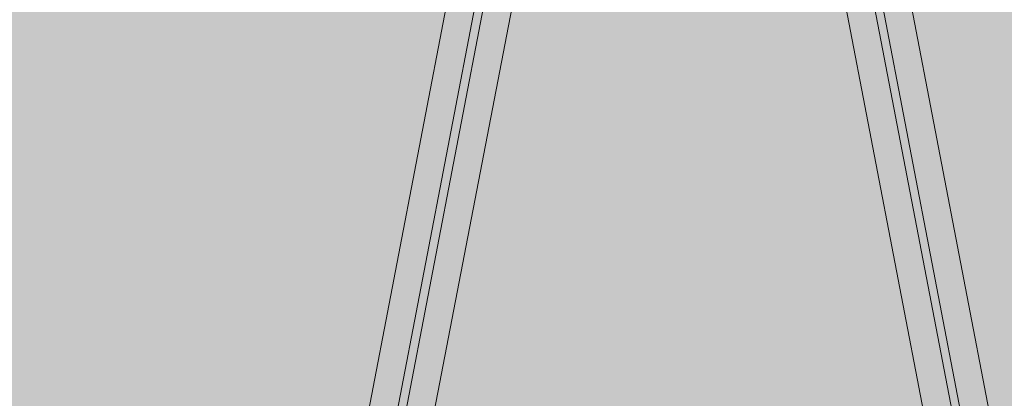
# Model space of a CAD drawing. Units: millimetres. Extents: x -3453 to 6947, y -1803 to 4797.
# Drawn here: x 1277 to 1913, y 2349 to 2594 of the extents above; entities that cross this region are included whole.
import ezdxf

# ---------------------------------------------------------------- set-up
doc = ezdxf.new("R2010")
doc.units = ezdxf.units.MM
doc.header["$MEASUREMENT"] = 0
for name, color, linetype, lineweight in [('elevate1 - Level 27', 7, 'Continuous', 0), ('Level 8', 18, 'Continuous', 0), ('Level 9', 7, 'Continuous', 0)]:
    doc.layers.add(name, color=color, linetype=linetype, lineweight=lineweight)

# ---------------------------------------------------------------- blocks, each defined once
blk = doc.blocks.new('From Smart Solid_75')
at = {"layer": 'elevate1 - Level 27', "color": 18, "linetype": 'Continuous', "lineweight": 13}
for p, q in [((-183.21, -137.79), (-124.79, 166.57)), ((124.79, 166.57), (183.21, -137.79)), ((-204.01, -150.06), (-145.58, 154.3)), ((145.58, 154.3), (204.01, -150.06)), ((-162.42, -154.3), (-103.99, 150.06)), ((103.99, 150.06), (162.42, -154.3)), ((-183.21, -166.57), (-124.79, 137.79)), ((124.79, 137.79), (183.21, -166.57))]:
    blk.add_line(p, q, dxfattribs=at)
blk = doc.blocks.new('elevate1')
at = {"layer": 'elevate1 - Level 27', "color": 18, "linetype": 'Continuous', "lineweight": 13}
blk.add_blockref('From Smart Solid_75', (1702.6955, 2471.5465), dxfattribs=at)

msp = doc.modelspace()

# ---------------------------------------------------------------- linework, layer by layer
at = {"layer": 'Level 9', "color": 98, "linetype": 'Continuous', "lineweight": 0, "extrusion": (0, 0, -1)}
msp.add_solid([(-6546.61, 4796.64), (-6546.61, -1403.36), (3453.39, 4796.64), (3453.39, -1403.36)], dxfattribs=at)

# ---------------------------------------------------------------- block references
at = {"layer": 'Level 8', "color": 7, "linetype": 'Continuous', "lineweight": 0}
msp.add_blockref('elevate1', (0, 0), dxfattribs=at)

doc.saveas('drawing.dxf')
